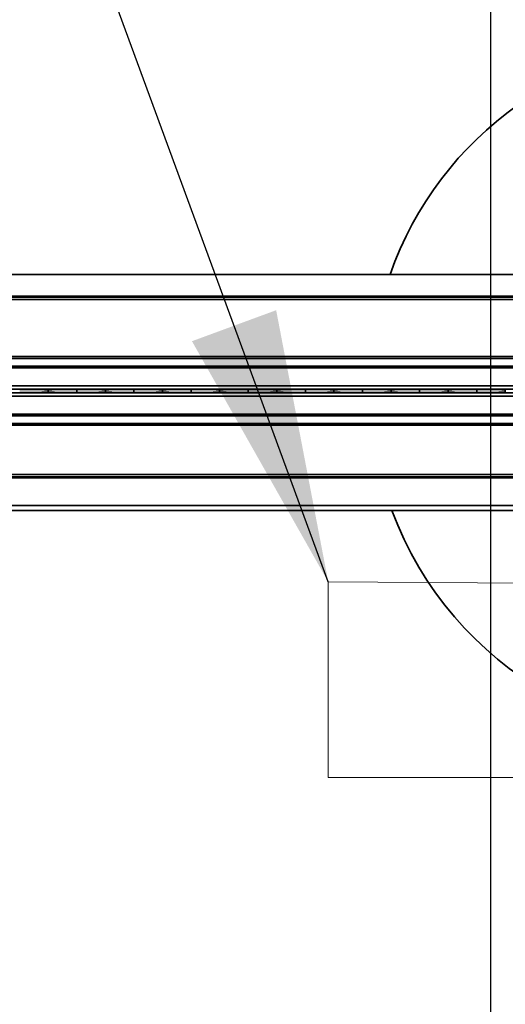
# Model space of a CAD drawing. Units: inches. Extents: x 0.3 to 16.8, y 0.2 to 10.8.
# Drawn here: x 7.3 to 7.6, y 5.6 to 6.3 of the extents above; entities that cross this region are included whole.
import ezdxf

# ---------------------------------------------------------------- set-up
doc = ezdxf.new("R2010")
doc.units = ezdxf.units.IN
doc.header["$MEASUREMENT"] = 0
doc.linetypes.add('SLD-Solid', pattern=[0])
doc.layers.add('LAYER_1', color=7, linetype='SLD-Solid', lineweight=35)
doc.styles.add('SLDTEXTSTYLE0', font='ARIAL.TTF', dxfattribs={"width": 0.948})
doc.styles.add('SLDTEXTSTYLE1', font='ARIALBD.TTF', dxfattribs={"width": 0.948})
doc.styles.get("Standard").update_dxf_attribs({"font": 'ARIAL.TTF'})
doc.dimstyles.new('SLDDIMSTYLE0', dxfattribs={"dimtxt": 0.121338, "dimasz": 0.188, "dimexe": 0, "dimexo": 0.0625, "dimgap": 0.030334, "dimtad": 0, "dimtih": 1, "dimtoh": 1, "dimdec": 1, "dimlfac": 50, "dimrnd": 1e-09, "dimzin": 12, "dimdsep": 46, "dimtxsty": 'SLDTEXTSTYLE1', "dimsah": 1, "dimcen": 0.09, "dimadec": 0, "dimazin": 3, "dimtfac": 1, "dimtdec": 1, "dimtofl": 0, "dimtmove": 0, "dimatfit": 3, "dimfxl": 1, "dimfrac": 2, "dimtolj": 1, "dimtzin": 12, "dimarcsym": 0})
doc.dimstyles.new('SLDDIMSTYLE1', dxfattribs={"dimtxt": 0.101115, "dimasz": 0.188, "dimexe": 0, "dimexo": 0.0625, "dimgap": 0.025279, "dimtad": 0, "dimtih": 1, "dimtoh": 1, "dimdec": 1, "dimlfac": 50, "dimrnd": 1e-09, "dimzin": 4, "dimdsep": 46, "dimtxsty": 'SLDTEXTSTYLE0', "dimsah": 1, "dimcen": 0.09, "dimadec": 0, "dimazin": 1, "dimtfac": 1, "dimtdec": 1, "dimtmove": 0, "dimatfit": 0, "dimfxl": 1, "dimfrac": 2, "dimtolj": 1, "dimtzin": 12, "dimarcsym": 0})
doc.dimstyles.new('SLDDIMSTYLE3', dxfattribs={"dimtxt": 0.101115, "dimasz": 0.188, "dimexe": 0, "dimexo": 0.0625, "dimgap": 0.025279, "dimtad": 0, "dimtih": 1, "dimtoh": 1, "dimdec": 1, "dimlfac": 50, "dimrnd": 1e-09, "dimzin": 4, "dimdsep": 46, "dimtxsty": 'SLDTEXTSTYLE0', "dimsah": 1, "dimcen": 0.09, "dimadec": 0, "dimazin": 1, "dimtfac": 1, "dimtdec": 1, "dimtofl": 0, "dimtmove": 0, "dimatfit": 3, "dimfxl": 1, "dimfrac": 2, "dimtolj": 1, "dimtzin": 12, "dimarcsym": 0})
doc.dimstyles.new('SLDDIMSTYLE6', dxfattribs={"dimtxt": 0.18, "dimasz": 0.188, "dimexe": 0, "dimexo": 0.0625, "dimgap": 0, "dimtad": 0, "dimtih": 1, "dimtoh": 1, "dimdec": 0, "dimrnd": 1e-09, "dimzin": 0, "dimdsep": 46, "dimtxsty": 'Standard', "dimsah": 1, "dimcen": 0.09, "dimadec": 0, "dimazin": 0, "dimtfac": 0.188, "dimtdec": 0, "dimtofl": 0, "dimtmove": 0, "dimatfit": 3, "dimfxl": 1, "dimfrac": 2, "dimtolj": 1, "dimtzin": 0, "dimarcsym": 0})

# ---------------------------------------------------------------- blocks, each defined once
blk = doc.blocks.new('_D_1')
at = {"layer": 'LAYER_1', "color": 7}
for p, q in [((7.76287, 5.97071), (7.76287, 3.31281)), ((8.24767, 3.5219), (8.21295, 3.5219)), ((8.21295, 3.5219), (8.21295, 3.36661)), ((8.47916, 3.5219), (8.51388, 3.5219)), ((8.51388, 3.5219), (8.51388, 3.36661)), ((7.60539, 3.37481), (7.29339, 3.37481)), ((7.76287, 3.37481), (8.1165, 3.37481)), ((8.21295, 3.36661), (8.24767, 3.36661)), ((8.51388, 3.36661), (8.47916, 3.36661))]:
    blk.add_line(p, q, dxfattribs=at)
for points in [[(7.60539, 3.37481), (7.41739, 3.40581), (7.41739, 3.34381)], [(7.76287, 3.37481), (7.95087, 3.34381), (7.95087, 3.40581)]]:
    blk.add_solid(points, dxfattribs=at)
at = {"layer": 'LAYER_1', "color": 7, "char_height": 0.104167, "attachment_point": 1, "style": 'SLDTEXTSTYLE0'}
for s, insert in [('203', (8.24767, 3.50089)), ('8.0', (8.26696, 3.33885))]:
    blk.add_mtext(s, dxfattribs=dict(at, insert=insert))
blk = doc.blocks.new('_D_12')
at = {"layer": 'LAYER_1', "color": 7}
for p, q in [((7.89539, 9.62071), (0.94134, 9.62071)), ((1.00334, 9.62071), (1.00334, 8.01765)), ((0.84902, 7.9945), (0.8143, 7.9945)), ((0.8143, 7.9945), (0.8143, 7.83922)), ((1.15766, 7.9945), (1.19238, 7.9945)), ((1.19238, 7.9945), (1.19238, 7.83922)), ((0.8143, 7.83922), (0.84902, 7.83922)), ((1.19238, 7.83922), (1.15766, 7.83922)), ((1.00334, 6.02071), (1.00334, 7.67718)), ((2.86248, 6.02071), (0.94134, 6.02071))]:
    blk.add_line(p, q, dxfattribs=at)
for points in [[(1.00334, 9.62071), (0.97234, 9.43271), (1.03434, 9.43271)], [(1.00334, 6.02071), (1.03434, 6.20871), (0.97234, 6.20871)]]:
    blk.add_solid(points, dxfattribs=at)
at = {"layer": 'LAYER_1', "color": 7, "char_height": 0.104167, "attachment_point": 1, "style": 'SLDTEXTSTYLE0'}
for s, insert in [('4572', (0.84902, 7.97349)), ('180.0', (0.82973, 7.81146))]:
    blk.add_mtext(s, dxfattribs=dict(at, insert=insert))
blk = doc.blocks.new('_D_14')
at = {"layer": 'LAYER_1', "color": 7}
for p, q in [((2.91248, 5.97071), (2.91248, 3.02875)), ((7.76287, 5.97071), (7.76287, 3.02875)), ((2.91248, 3.09075), (5.25022, 3.09075)), ((7.76287, 3.09075), (5.37059, 3.09075))]:
    blk.add_line(p, q, dxfattribs=at)
for points in [[(2.91248, 3.09075), (3.10048, 3.05975), (3.10048, 3.12175)], [(7.76287, 3.09075), (7.57487, 3.12175), (7.57487, 3.05975)]]:
    blk.add_solid(points, dxfattribs=at)
at = {"layer": 'LAYER_1', "color": 7, "insert": (5.25022, 3.15871), "char_height": 0.125, "attachment_point": 1, "style": 'SLDTEXTSTYLE0'}
blk.add_mtext('A', dxfattribs=at)

msp = doc.modelspace()

# ---------------------------------------------------------------- linework, layer by layer
at = {"color": 7, "linetype": 'SLD-Solid', "lineweight": 35}
for p, q in [((7.72852, 6.10024), (6.3361, 6.10024)), ((7.73193, 6.08511), (6.3361, 6.08511)), ((7.73204, 6.08462), (6.3361, 6.08462)), ((7.73242, 6.08292), (6.3361, 6.08292)), ((7.73925, 6.04355), (6.3361, 6.04355)), ((7.73925, 6.04233), (6.3361, 6.04233)), ((7.73925, 6.037), (6.3361, 6.037)), ((7.73925, 6.03585), (6.3361, 6.03585)), ((7.73925, 6.02347), (6.35509, 6.02347)), ((7.73925, 6.02111), (6.35509, 6.02111)), ((7.30066, 6.02071), (7.30066, 6.02071)), ((7.30066, 6.01914), (7.30066, 6.02071)), ((7.30066, 6.02071), (7.30066, 6.01914)), ((7.32035, 6.01886), (7.32035, 6.02099)), ((7.34003, 6.02071), (7.34003, 6.02071)), ((7.34003, 6.02071), (7.34003, 6.01914)), ((7.34003, 6.01914), (7.34003, 6.02071)), ((7.35972, 6.01886), (7.35972, 6.02099)), ((7.3794, 6.02071), (7.3794, 6.02071)), ((7.3794, 6.01914), (7.3794, 6.02071)), ((7.3794, 6.02071), (7.3794, 6.01914)), ((7.39909, 6.01886), (7.39909, 6.02099)), ((7.41877, 6.02071), (7.41877, 6.02071)), ((7.41877, 6.01914), (7.41877, 6.02071)), ((7.41877, 6.02071), (7.41877, 6.01914)), ((7.43846, 6.01886), (7.43846, 6.02099)), ((7.45814, 6.02071), (7.45814, 6.02071)), ((7.45814, 6.02071), (7.45814, 6.01914)), ((7.45814, 6.01914), (7.45814, 6.02071)), ((7.47783, 6.01886), (7.47783, 6.02099)), ((7.49751, 6.02071), (7.49751, 6.02071)), ((7.49751, 6.01914), (7.49751, 6.02071)), ((7.49751, 6.02071), (7.49751, 6.01914)), ((7.5172, 6.01886), (7.5172, 6.02099)), ((7.53688, 6.02071), (7.53688, 6.02071)), ((7.53688, 6.01914), (7.53688, 6.02071)), ((7.53688, 6.02071), (7.53688, 6.01914)), ((7.55657, 6.01886), (7.55657, 6.02099)), ((7.57625, 6.02071), (7.57625, 6.02071)), ((7.57625, 6.01914), (7.57625, 6.02071)), ((7.57625, 6.02071), (7.57625, 6.01914)), ((7.59594, 6.01886), (7.59594, 6.02099)), ((7.61562, 6.02071), (7.61562, 6.02071)), ((7.61562, 6.01914), (7.61562, 6.02071)), ((7.61562, 6.02071), (7.61562, 6.01914)), ((7.73925, 6.01875), (6.35509, 6.01875)), ((7.73925, 6.01638), (6.35509, 6.01638)), ((7.30066, 6.01914), (7.30066, 6.01914)), ((7.34003, 6.01914), (7.34003, 6.01914)), ((7.3794, 6.01914), (7.3794, 6.01914)), ((7.41877, 6.01914), (7.41877, 6.01914)), ((7.45814, 6.01914), (7.45814, 6.01914)), ((7.49751, 6.01914), (7.49751, 6.01914)), ((7.53688, 6.01914), (7.53688, 6.01914)), ((7.57625, 6.01914), (7.57625, 6.01914)), ((7.61562, 6.01914), (7.61562, 6.01914)), ((7.73925, 6.004), (6.3361, 6.004)), ((7.73925, 6.00286), (6.3361, 6.00286)), ((7.73925, 5.99752), (6.3361, 5.99752)), ((7.73925, 5.9963), (6.3361, 5.9963)), ((7.7333, 5.96245), (6.3361, 5.96245)), ((7.73293, 5.96079), (6.3361, 5.96079)), ((7.73281, 5.96027), (6.3361, 5.96027)), ((7.73279, 5.96016), (6.3361, 5.96016)), ((7.72851, 5.94115), (6.3361, 5.94115)), ((7.72772, 5.93764), (6.3361, 5.93764))]:
    msp.add_line(p, q, dxfattribs=at)
for start, end in [(19.33844, 160.66156), (200.23684, 280.57228)]:
    msp.add_arc((7.76287, 6.02071), 0.24016, start, end, dxfattribs=at)
for centre, start_param, end_param in [((7.2697, 6.02064), 0.1848, 1.204698), ((7.33162, 6.02064), 1.936895, 2.956793), ((7.30907, 6.02064), 0.1848, 1.204698), ((7.37099, 6.02064), 1.936895, 2.956793), ((7.34844, 6.02064), 0.1848, 1.204698), ((7.41036, 6.02064), 1.936895, 2.956793), ((7.38781, 6.02064), 0.1848, 1.204698), ((7.44973, 6.02064), 1.936895, 2.956793), ((7.42718, 6.02064), 0.1848, 1.204698), ((7.4891, 6.02064), 1.936895, 2.956793), ((7.46655, 6.02064), 0.1848, 1.204698), ((7.52847, 6.02064), 1.936895, 2.956793), ((7.50592, 6.02064), 0.1848, 1.204698), ((7.56784, 6.02064), 1.936895, 2.956793), ((7.54529, 6.02064), 0.1848, 1.204698), ((7.60721, 6.02064), 1.936895, 2.956793), ((7.58466, 6.02064), 0.1848, 1.204698), ((7.2697, 6.01921), 5.078487, 6.098385), ((7.33162, 6.01921), 3.326393, 4.346291), ((7.30907, 6.01921), 5.078487, 6.098385), ((7.37099, 6.01921), 3.326393, 4.346291), ((7.34844, 6.01921), 5.078487, 6.098385), ((7.41036, 6.01921), 3.326393, 4.346291), ((7.38781, 6.01921), 5.078487, 6.098385), ((7.44973, 6.01921), 3.326393, 4.346291), ((7.42718, 6.01921), 5.078487, 6.098385), ((7.4891, 6.01921), 3.326393, 4.346291), ((7.46655, 6.01921), 5.078487, 6.098385), ((7.52847, 6.01921), 3.326393, 4.346291), ((7.50592, 6.01921), 5.078487, 6.098385), ((7.56784, 6.01921), 3.326393, 4.346291), ((7.54529, 6.01921), 5.078487, 6.098385), ((7.60721, 6.01921), 3.326393, 4.346291), ((7.58466, 6.01921), 5.078487, 6.098385)]:
    msp.add_ellipse(centre, major_axis=(0.0315, 0), ratio=0.011895, start_param=start_param, end_param=end_param, dxfattribs=at)
at = {"layer": 'LAYER_1', "color": 7, "lineweight": 25}
msp.add_line((7.60539, 10.3083), (7.60539, 1.10433), dxfattribs=at)
at = {"layer": 'LAYER_1', "color": 7, "lineweight": 18}
for p, q in [((7.76287, 5.88686), (7.49362, 5.88843)), ((7.49362, 5.88843), (7.49362, 5.75381)), ((7.49362, 5.75381), (7.80913, 5.75381))]:
    msp.add_line(p, q, dxfattribs=at)

# ---------------------------------------------------------------- dimensions: what is measured, and where the dimension line sits
at = {"layer": 'LAYER_1', "color": 7}
dim = msp.add_linear_dim(base=(1.00334, 6.02071), p1=(7.94539, 9.62071), p2=(2.91248, 6.02071), angle=90, dimstyle='SLDDIMSTYLE3', dxfattribs=at)
dim.commit()
dim.dimension.update_dxf_attribs({"geometry": '_D_12', "text_midpoint": (1.00334, 7.84741), "dimtype": 160})
for base, p1, p2, dimstyle, picture, middle in [((7.76287, 3.09075), (2.91248, 6.02071), (7.76287, 6.02071), 'SLDDIMSTYLE0', '_D_14', (5.3104, 3.09075)), ((7.60539, 3.37481), (7.76287, 6.02071), (7.60539, 1.10433), 'SLDDIMSTYLE1', '_D_1', (8.36341, 3.37481))]:
    dim = msp.add_linear_dim(base=base, p1=p1, p2=p2, dimstyle=dimstyle, dxfattribs=at)
    dim.commit()
    dim.dimension.update_dxf_attribs({"geometry": picture, "text_midpoint": middle, "dimtype": 160})

# ---------------------------------------------------------------- leaders
msp.add_leader([(7.49362, 5.88843), (7.29396, 6.43116), (7.04396, 6.43116)], dimstyle='SLDDIMSTYLE6', dxfattribs=at)

doc.saveas('drawing.dxf')
